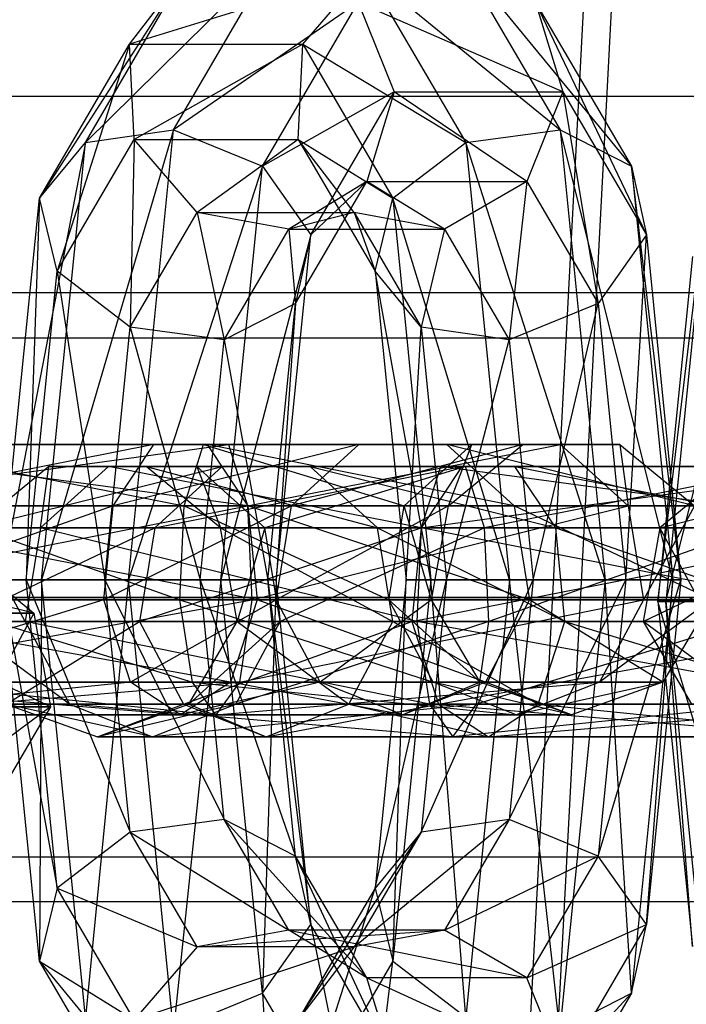
# Model space of a CAD drawing. Extents: x -693 to 3698, y -2150 to 2150.
# Drawn here: x 1461 to 1470, y -6 to 8 of the extents above; entities that cross this region are included whole.
import ezdxf

# ---------------------------------------------------------------- set-up
doc = ezdxf.new("R2010")
doc.units = 0

msp = doc.modelspace()

# ---------------------------------------------------------------- linework, layer by layer
at = {"color": 0}
for p, q in [((1469.074658, 17.036337, 304.414053), (1467.752992, -8.182561, 304.414053)), ((1469.47064, 16.952169, 314.406323), (1468.155602, -8.140245, 314.406323)), ((1464.214537, 9.222947, 1776.587421), (1461.483884, 6.528733, 1771.20451)), ((1462.747173, 6.710557, 1770.702146), (1464.214537, 9.222947, 1776.587421)), ((1466.823316, 9.222947, 1787.050665), (1468.29068, 6.710557, 1792.935941)), ((1466.823316, 9.222947, 1787.050665), (1469.313623, 6.187015, 1792.141323)), ((1462.918693, 8.985382, 1776.959213), (1460.824669, 5.726621, 1772.195539)), ((1461.483884, 6.528733, 1771.20451), (1462.918693, 8.985382, 1776.959213)), ((1462.115861, 7.937372, 1777.374225), (1462.918693, 8.985382, 1776.959213)), ((1465.504609, 8.985382, 1787.330755), (1462.115861, 7.937372, 1777.374225)), ((1464.600913, 7.937372, 1787.341227), (1465.504609, 8.985382, 1787.330755)), ((1465.504609, 8.985382, 1787.330755), (1466.939417, 6.528733, 1793.085458)), ((1465.504609, 8.985382, 1787.330755), (1468.29068, 6.710557, 1792.935941)), ((1465.397053, 8.538906, 1776.432817), (1462.747173, 6.710557, 1770.702146)), ((1464.023428, 6.187015, 1770.923509), (1465.397053, 8.538906, 1776.432817)), ((1465.397053, 8.538906, 1776.432817), (1465.912928, 7.253331, 1776.567739)), ((1468.332147, 7.253331, 1786.270697), (1465.397053, 8.538906, 1776.432817)), ((1467.939999, 8.538906, 1786.632016), (1468.332147, 7.253331, 1786.270697)), ((1467.939999, 8.538906, 1786.632016), (1469.313623, 6.187015, 1792.141323)), ((1467.939999, 8.538906, 1786.632016), (1469.5296, 5.203079, 1791.073416)), ((1460.824669, 5.726621, 1772.195539), (1462.115861, 7.937372, 1777.374225)), ((1462.115861, 7.937372, 1777.374225), (1461.077981, 4.679537, 1773.211519)), ((1462.181694, 6.569291, 1777.63827), (1462.115861, 7.937372, 1777.374225)), ((1462.115861, 7.937372, 1777.374225), (1464.600913, 7.937372, 1787.341227)), ((1464.600913, 7.937372, 1787.341227), (1462.181694, 6.569291, 1777.63827)), ((1464.53508, 6.569291, 1787.077183), (1464.600913, 7.937372, 1787.341227)), ((1464.600913, 7.937372, 1787.341227), (1465.892105, 5.726621, 1792.519914)), ((1464.600913, 7.937372, 1787.341227), (1466.939417, 6.528733, 1793.085458)), ((1465.912928, 7.253331, 1776.567739), (1464.023428, 6.187015, 1770.923509)), ((1464.715476, 5.203079, 1771.765021), (1465.912928, 7.253331, 1776.567739)), ((1465.912928, 7.253331, 1776.567739), (1465.52078, 5.967756, 1776.929058)), ((1465.912928, 7.253331, 1776.567739), (1468.332147, 7.253331, 1786.270697)), ((1467.816272, 5.967756, 1786.135774), (1465.912928, 7.253331, 1776.567739)), ((1468.332147, 7.253331, 1786.270697), (1467.816272, 5.967756, 1786.135774)), ((1468.332147, 7.253331, 1786.270697), (1469.5296, 5.203079, 1791.073416)), ((1468.332147, 7.253331, 1786.270697), (1468.837552, 4.219142, 1790.231904)), ((1118.965429, 7.175, 445.47823), (1522.640265, 7.19586, 2064.678912)), ((1143.08206, 7.175, 439.465278), (1546.82701, 7.19586, 2058.64848)), ((1462.747173, 6.710557, 1770.702146), (1460.855043, 0.253331, 1768.682365)), ((1461.483884, 6.528733, 1771.20451), (1462.747173, 6.710557, 1770.702146)), ((1462.100111, 0.253331, 1768.106925), (1462.747173, 6.710557, 1770.702146)), ((1462.747173, 6.710557, 1770.702146), (1464.023428, 6.187015, 1770.923509)), ((1466.939417, 6.528733, 1793.085458), (1468.29068, 6.710557, 1792.935941)), ((1468.29068, 6.710557, 1792.935941), (1468.937742, 0.253331, 1795.531162)), ((1469.908222, 0.253331, 1794.526128), (1468.29068, 6.710557, 1792.935941)), ((1468.29068, 6.710557, 1792.935941), (1469.313623, 6.187015, 1792.141323)), ((1461.483884, 6.528733, 1771.20451), (1460.276205, 0.253331, 1769.995771)), ((1460.824669, 5.726621, 1772.195539), (1461.483884, 6.528733, 1771.20451)), ((1460.855043, 0.253331, 1768.682365), (1461.483884, 6.528733, 1771.20451)), ((1461.077981, 4.679537, 1773.211519), (1462.181694, 6.569291, 1777.63827)), ((1462.181694, 6.569291, 1777.63827), (1462.125294, 3.877424, 1773.777063)), ((1463.08539, 5.52128, 1777.627798), (1462.181694, 6.569291, 1777.63827)), ((1462.181694, 6.569291, 1777.63827), (1464.53508, 6.569291, 1787.077183)), ((1464.53508, 6.569291, 1787.077183), (1463.08539, 5.52128, 1777.627798)), ((1465.337912, 5.52128, 1786.66217), (1464.53508, 6.569291, 1787.077183)), ((1464.53508, 6.569291, 1787.077183), (1465.638792, 4.679537, 1791.503933)), ((1464.53508, 6.569291, 1787.077183), (1465.892105, 5.726621, 1792.519914)), ((1465.892105, 5.726621, 1792.519914), (1466.939417, 6.528733, 1793.085458)), ((1466.939417, 6.528733, 1793.085458), (1467.568258, 0.253331, 1795.607602)), ((1468.937742, 0.253331, 1795.531162), (1466.939417, 6.528733, 1793.085458)), ((1469.810213, -0.060307, 1806.330104), (1471.427754, 6.396919, 1807.920291)), ((1464.023428, 6.187015, 1770.923509), (1462.100111, 0.253331, 1768.106925)), ((1463.428829, 0.253331, 1768.538704), (1464.023428, 6.187015, 1770.923509)), ((1464.023428, 6.187015, 1770.923509), (1464.715476, 5.203079, 1771.765021)), ((1469.313623, 6.187015, 1792.141323), (1469.908222, 0.253331, 1794.526128)), ((1470.025601, 0.253331, 1793.062767), (1469.313623, 6.187015, 1792.141323)), ((1469.313623, 6.187015, 1792.141323), (1469.5296, 5.203079, 1791.073416)), ((1465.52078, 5.967756, 1776.929058), (1464.404097, 5.283716, 1777.347708)), ((1464.4995, 4.219142, 1772.832928), (1465.52078, 5.967756, 1776.929058)), ((1465.52078, 5.967756, 1776.929058), (1464.715476, 5.203079, 1771.765021)), ((1465.52078, 5.967756, 1776.929058), (1467.816272, 5.967756, 1786.135774)), ((1466.633756, 5.283716, 1786.290379), (1465.52078, 5.967756, 1776.929058)), ((1467.816272, 5.967756, 1786.135774), (1466.633756, 5.283716, 1786.290379)), ((1467.816272, 5.967756, 1786.135774), (1467.561296, 3.6956, 1790.010541)), ((1467.816272, 5.967756, 1786.135774), (1468.837552, 4.219142, 1790.231904)), ((1469.692834, -0.060307, 1807.793465), (1470.404811, 5.873377, 1808.714909)), ((1470.404811, 5.873377, 1808.714909), (1469.810213, -0.060307, 1806.330104)), ((1460.276205, 0.253331, 1769.995771), (1460.824669, 5.726621, 1772.195539)), ((1460.824669, 5.726621, 1772.195539), (1460.634443, 0.253331, 1771.432584)), ((1461.077981, 4.679537, 1773.211519), (1460.824669, 5.726621, 1772.195539)), ((1465.638792, 4.679537, 1791.503933), (1465.892105, 5.726621, 1792.519914)), ((1465.892105, 5.726621, 1792.519914), (1466.440569, 0.253331, 1794.719682)), ((1467.568258, 0.253331, 1795.607602), (1465.892105, 5.726621, 1792.519914)), ((1462.125294, 3.877424, 1773.777063), (1463.08539, 5.52128, 1777.627798)), ((1464.404097, 5.283716, 1777.347708), (1463.08539, 5.52128, 1777.627798)), ((1463.08539, 5.52128, 1777.627798), (1463.476557, 3.6956, 1773.627546)), ((1463.08539, 5.52128, 1777.627798), (1465.337912, 5.52128, 1786.66217)), ((1465.337912, 5.52128, 1786.66217), (1464.404097, 5.283716, 1777.347708)), ((1466.633756, 5.283716, 1786.290379), (1465.337912, 5.52128, 1786.66217)), ((1465.337912, 5.52128, 1786.66217), (1466.298008, 3.877424, 1790.512905)), ((1465.337912, 5.52128, 1786.66217), (1465.638792, 4.679537, 1791.503933)), ((1463.476557, 3.6956, 1773.627546), (1464.404097, 5.283716, 1777.347708)), ((1464.404097, 5.283716, 1777.347708), (1464.4995, 4.219142, 1772.832928)), ((1464.404097, 5.283716, 1777.347708), (1466.633756, 5.283716, 1786.290379)), ((1466.633756, 5.283716, 1786.290379), (1466.298008, 3.877424, 1790.512905)), ((1466.633756, 5.283716, 1786.290379), (1467.561296, 3.6956, 1790.010541)), ((1464.715476, 5.203079, 1771.765021), (1463.428829, 0.253331, 1768.538704)), ((1464.219475, 0.253331, 1769.775669), (1464.715476, 5.203079, 1771.765021)), ((1464.715476, 5.203079, 1771.765021), (1464.4995, 4.219142, 1772.832928)), ((1469.5296, 5.203079, 1791.073416), (1468.837552, 4.219142, 1790.231904)), ((1469.234955, 0.253331, 1791.825802), (1469.5296, 5.203079, 1791.073416)), ((1469.5296, 5.203079, 1791.073416), (1470.025601, 0.253331, 1793.062767)), ((1470.188835, 4.88944, 1809.782816), (1469.692834, -0.060307, 1807.793465)), ((1460.634443, 0.253331, 1771.432584), (1461.077981, 4.679537, 1773.211519)), ((1462.125294, 3.877424, 1773.777063), (1461.077981, 4.679537, 1773.211519)), ((1461.077981, 4.679537, 1773.211519), (1461.762133, 0.253331, 1772.320505)), ((1465.638792, 4.679537, 1791.503933), (1466.082331, 0.253331, 1793.282868)), ((1466.440569, 0.253331, 1794.719682), (1465.638792, 4.679537, 1791.503933)), ((1466.298008, 3.877424, 1790.512905), (1465.638792, 4.679537, 1791.503933)), ((1518.902149, 4.371899, 2065.610929), (1115.231357, 4.361101, 446.409239)), ((1550.565126, 4.371899, 2057.716463), (1146.816132, 4.361101, 438.534269)), ((1464.4995, 4.219142, 1772.832928), (1463.476557, 3.6956, 1773.627546)), ((1464.102096, 0.253331, 1771.239031), (1464.4995, 4.219142, 1772.832928)), ((1464.4995, 4.219142, 1772.832928), (1464.219475, 0.253331, 1769.775669)), ((1468.837552, 4.219142, 1790.231904), (1467.561296, 3.6956, 1790.010541)), ((1467.906237, 0.253331, 1791.394022), (1468.837552, 4.219142, 1790.231904)), ((1468.837552, 4.219142, 1790.231904), (1469.234955, 0.253331, 1791.825802)), ((1461.762133, 0.253331, 1772.320505), (1462.125294, 3.877424, 1773.777063)), ((1463.476557, 3.6956, 1773.627546), (1462.125294, 3.877424, 1773.777063)), ((1462.125294, 3.877424, 1773.777063), (1463.131616, 0.253331, 1772.244065)), ((1466.082331, 0.253331, 1793.282868), (1466.298008, 3.877424, 1790.512905)), ((1466.298008, 3.877424, 1790.512905), (1466.661168, 0.253331, 1791.969463)), ((1467.561296, 3.6956, 1790.010541), (1466.298008, 3.877424, 1790.512905)), ((1117.574441, 3.714053, 445.825042), (1521.245234, 3.724851, 2065.026733)), ((1144.473048, 3.714053, 439.118466), (1548.222042, 3.724851, 2058.300659)), ((1463.131616, 0.253331, 1772.244065), (1463.476557, 3.6956, 1773.627546)), ((1463.476557, 3.6956, 1773.627546), (1464.102096, 0.253331, 1771.239031)), ((1466.661168, 0.253331, 1791.969463), (1467.561296, 3.6956, 1790.010541)), ((1467.561296, 3.6956, 1790.010541), (1467.906237, 0.253331, 1791.394022)), ((1457.091362, 1.313639, 1775.144), (1463.534773, 2.193024, 1775.047324)), ((1457.370409, 2.193024, 1750.323413), (1463.229582, 2.193024, 1751.199072)), ((1463.81382, 1.313639, 1750.226737), (1457.370409, 2.193024, 1750.323413)), ((1457.6756, 2.193024, 1774.171665), (1463.176535, 2.193024, 1773.61051)), ((1463.534773, 2.193024, 1775.047324), (1457.6756, 2.193024, 1774.171665)), ((1457.728647, 2.193024, 1751.760227), (1462.466914, 2.193024, 1752.468365)), ((1463.229582, 2.193024, 1751.199072), (1457.728647, 2.193024, 1751.760227)), ((1462.466914, 2.193024, 1752.468365), (1458.003073, 1.313639, 1752.86089)), ((1458.438268, 2.193024, 1772.902372), (1462.902109, 1.313639, 1772.509847)), ((1463.176535, 2.193024, 1773.61051), (1458.438268, 2.193024, 1772.902372)), ((1461.882676, 1.313639, 1753.4407), (1462.466914, 2.193024, 1752.468365)), ((1465.404247, 2.193024, 1756.437943), (1461.882676, 1.313639, 1753.4407)), ((1462.466914, 2.193024, 1752.468365), (1463.229582, 2.193024, 1751.199072)), ((1462.466914, 2.193024, 1752.468365), (1465.404247, 2.193024, 1756.437943)), ((1466.665856, 2.193024, 1755.84293), (1462.466914, 2.193024, 1752.468365)), ((1462.902109, 1.313639, 1772.509847), (1463.176535, 2.193024, 1773.61051)), ((1463.176535, 2.193024, 1773.61051), (1466.05539, 1.313639, 1770.176542)), ((1467.027725, 2.193024, 1770.76078), (1463.176535, 2.193024, 1773.61051)), ((1463.176535, 2.193024, 1773.61051), (1463.534773, 2.193024, 1775.047324)), ((1463.229582, 2.193024, 1751.199072), (1463.81382, 1.313639, 1750.226737)), ((1463.229582, 2.193024, 1751.199072), (1466.665856, 2.193024, 1755.84293)), ((1467.632305, 1.313639, 1755.387123), (1463.229582, 2.193024, 1751.199072)), ((1463.534773, 2.193024, 1775.047324), (1467.027725, 2.193024, 1770.76078)), ((1468.297018, 2.193024, 1771.523448), (1463.534773, 2.193024, 1775.047324)), ((1463.534773, 2.193024, 1775.047324), (1463.809199, 1.313639, 1776.147987)), ((1463.809199, 1.313639, 1776.147987), (1468.297018, 2.193024, 1771.523448)), ((1464.437798, 1.313639, 1756.89375), (1465.404247, 2.193024, 1756.437943)), ((1467.757632, 2.193024, 1765.876856), (1464.437798, 1.313639, 1756.89375)), ((1465.404247, 2.193024, 1756.437943), (1466.665856, 2.193024, 1755.84293)), ((1465.404247, 2.193024, 1756.437943), (1467.757632, 2.193024, 1765.876856)), ((1469.150909, 2.193024, 1765.809932), (1465.404247, 2.193024, 1756.437943)), ((1466.05539, 1.313639, 1770.176542), (1467.027725, 2.193024, 1770.76078)), ((1466.665856, 2.193024, 1755.84293), (1467.632305, 1.313639, 1755.387123)), ((1466.665856, 2.193024, 1755.84293), (1469.150909, 2.193024, 1765.809932)), ((1470.21822, 1.313639, 1765.758665), (1466.665856, 2.193024, 1755.84293)), ((1466.69032, 1.313639, 1765.928123), (1467.757632, 2.193024, 1765.876856)), ((1466.69032, 1.313639, 1765.928123), (1467.027725, 2.193024, 1770.76078)), ((1467.757632, 2.193024, 1765.876856), (1467.027725, 2.193024, 1770.76078)), ((1467.027725, 2.193024, 1770.76078), (1468.297018, 2.193024, 1771.523448)), ((1467.757632, 2.193024, 1765.876856), (1469.150909, 2.193024, 1765.809932)), ((1467.757632, 2.193024, 1765.876856), (1468.297018, 2.193024, 1771.523448)), ((1469.150909, 2.193024, 1765.809932), (1468.297018, 2.193024, 1771.523448)), ((1468.297018, 2.193024, 1771.523448), (1469.269353, 1.313639, 1772.107686)), ((1469.150909, 2.193024, 1765.809932), (1470.21822, 1.313639, 1765.758665)), ((1469.150909, 2.193024, 1765.809932), (1469.269353, 1.313639, 1772.107686)), ((1460.960251, 1.879385, 1797.78041), (1459.892939, 1, 1797.831677)), ((1459.892939, 1, 1797.831677), (1463.445303, 1.879385, 1807.747412)), ((1461.814141, 1.879385, 1792.066894), (1460.841806, 1, 1791.482657)), ((1460.841806, 1, 1791.482657), (1460.960251, 1.879385, 1797.78041)), ((1462.353527, 1.879385, 1797.713486), (1460.960251, 1.879385, 1797.78041)), ((1460.960251, 1.879385, 1797.78041), (1464.706912, 1.879385, 1807.152399)), ((1463.445303, 1.879385, 1807.747412), (1460.960251, 1.879385, 1797.78041)), ((1460.960251, 1.879385, 1797.78041), (1461.814141, 1.879385, 1792.066894)), ((1463.083434, 1.879385, 1792.829563), (1461.814141, 1.879385, 1792.066894)), ((1461.814141, 1.879385, 1792.066894), (1462.353527, 1.879385, 1797.713486)), ((1461.814141, 1.879385, 1792.066894), (1466.576387, 1.879385, 1788.543018)), ((1466.301961, 1, 1787.442355), (1461.814141, 1.879385, 1792.066894)), ((1463.420839, 1, 1797.66222), (1462.353527, 1.879385, 1797.713486)), ((1462.353527, 1.879385, 1797.713486), (1465.673361, 1, 1806.696592)), ((1464.706912, 1.879385, 1807.152399), (1462.353527, 1.879385, 1797.713486)), ((1462.353527, 1.879385, 1797.713486), (1463.083434, 1.879385, 1792.829563)), ((1463.445303, 1.879385, 1807.747412), (1462.478855, 1, 1808.203219)), ((1462.478855, 1, 1808.203219), (1466.881577, 1.879385, 1812.39127)), ((1464.055769, 1, 1793.4138), (1463.083434, 1.879385, 1792.829563)), ((1463.083434, 1.879385, 1792.829563), (1463.420839, 1, 1797.66222)), ((1463.083434, 1.879385, 1792.829563), (1466.934625, 1.879385, 1789.979832)), ((1466.576387, 1.879385, 1788.543018), (1463.083434, 1.879385, 1792.829563)), ((1464.706912, 1.879385, 1807.152399), (1463.445303, 1.879385, 1807.747412)), ((1463.445303, 1.879385, 1807.747412), (1467.644245, 1.879385, 1811.121977)), ((1466.881577, 1.879385, 1812.39127), (1463.445303, 1.879385, 1807.747412)), ((1466.934625, 1.879385, 1789.979832), (1464.055769, 1, 1793.4138)), ((1465.673361, 1, 1806.696592), (1464.706912, 1.879385, 1807.152399)), ((1464.706912, 1.879385, 1807.152399), (1468.228483, 1, 1810.149642)), ((1467.644245, 1.879385, 1811.121977), (1464.706912, 1.879385, 1807.152399)), ((1466.881577, 1.879385, 1812.39127), (1466.297339, 1, 1813.363605)), ((1466.297339, 1, 1813.363605), (1472.74075, 1.879385, 1813.266929)), ((1466.576387, 1.879385, 1788.543018), (1466.301961, 1, 1787.442355)), ((1466.934625, 1.879385, 1789.979832), (1466.576387, 1.879385, 1788.543018)), ((1466.576387, 1.879385, 1788.543018), (1472.43556, 1.879385, 1789.418677)), ((1473.019797, 1, 1788.446342), (1466.576387, 1.879385, 1788.543018)), ((1467.644245, 1.879385, 1811.121977), (1466.881577, 1.879385, 1812.39127)), ((1466.881577, 1.879385, 1812.39127), (1472.382512, 1.879385, 1811.830116)), ((1472.74075, 1.879385, 1813.266929), (1466.881577, 1.879385, 1812.39127)), ((1467.209051, 1, 1791.080495), (1466.934625, 1.879385, 1789.979832)), ((1466.934625, 1.879385, 1789.979832), (1471.672891, 1.879385, 1790.68797)), ((1472.43556, 1.879385, 1789.418677), (1466.934625, 1.879385, 1789.979832)), ((1471.672891, 1.879385, 1790.68797), (1467.209051, 1, 1791.080495)), ((1468.228483, 1, 1810.149642), (1467.644245, 1.879385, 1811.121977)), ((1467.644245, 1.879385, 1811.121977), (1472.108086, 1, 1810.729452)), ((1472.382512, 1.879385, 1811.830116), (1467.644245, 1.879385, 1811.121977)), ((1470.790629, 1.879385, 1834.615012), (1469.723317, 1, 1834.666278)), ((1469.723317, 1, 1834.666278), (1473.275682, 1.879385, 1844.582014)), ((1456.958926, -0.033658, 1775.36441), (1463.809199, 1.313639, 1776.147987)), ((1463.809199, 1.313639, 1776.147987), (1457.091362, 1.313639, 1775.144)), ((1457.095983, 1.313639, 1749.22275), (1463.81382, 1.313639, 1750.226737)), ((1463.946256, -0.033658, 1750.006327), (1457.095983, 1.313639, 1749.22275)), ((1458.003073, 1.313639, 1752.86089), (1461.882676, 1.313639, 1753.4407)), ((1461.882676, 1.313639, 1753.4407), (1458.065281, -0.033658, 1753.11039)), ((1459.022506, 1.313639, 1771.930037), (1462.839901, -0.033658, 1772.260347)), ((1462.902109, 1.313639, 1772.509847), (1459.022506, 1.313639, 1771.930037)), ((1461.75024, -0.033658, 1753.661111), (1461.882676, 1.313639, 1753.4407)), ((1464.437798, 1.313639, 1756.89375), (1461.75024, -0.033658, 1753.661111)), ((1461.882676, 1.313639, 1753.4407), (1464.437798, 1.313639, 1756.89375)), ((1462.839901, -0.033658, 1772.260347), (1462.902109, 1.313639, 1772.509847)), ((1462.902109, 1.313639, 1772.509847), (1465.83498, -0.033658, 1770.044106)), ((1466.05539, 1.313639, 1770.176542), (1462.902109, 1.313639, 1772.509847)), ((1469.269353, 1.313639, 1772.107686), (1463.809199, 1.313639, 1776.147987)), ((1463.809199, 1.313639, 1776.147987), (1463.871406, -0.033658, 1776.397487)), ((1463.81382, 1.313639, 1750.226737), (1463.946256, -0.033658, 1750.006327)), ((1463.81382, 1.313639, 1750.226737), (1467.632305, 1.313639, 1755.387123)), ((1467.851381, -0.033658, 1755.2838), (1463.81382, 1.313639, 1750.226737)), ((1463.871406, -0.033658, 1776.397487), (1469.269353, 1.313639, 1772.107686)), ((1464.218722, -0.033658, 1756.997073), (1464.437798, 1.313639, 1756.89375)), ((1466.69032, 1.313639, 1765.928123), (1464.218722, -0.033658, 1756.997073)), ((1464.437798, 1.313639, 1756.89375), (1466.69032, 1.313639, 1765.928123)), ((1465.83498, -0.033658, 1770.044106), (1466.05539, 1.313639, 1770.176542)), ((1466.448381, -0.033658, 1765.939744), (1466.05539, 1.313639, 1770.176542)), ((1466.69032, 1.313639, 1765.928123), (1466.05539, 1.313639, 1770.176542)), ((1466.448381, -0.033658, 1765.939744), (1466.69032, 1.313639, 1765.928123)), ((1467.632305, 1.313639, 1755.387123), (1467.851381, -0.033658, 1755.2838)), ((1467.632305, 1.313639, 1755.387123), (1470.21822, 1.313639, 1765.758665)), ((1470.46016, -0.033658, 1765.747044), (1467.632305, 1.313639, 1755.387123)), ((1470.21822, 1.313639, 1765.758665), (1469.269353, 1.313639, 1772.107686)), ((1469.269353, 1.313639, 1772.107686), (1469.489763, -0.033658, 1772.240122)), ((1470.21822, 1.313639, 1765.758665), (1469.489763, -0.033658, 1772.240122)), ((1459.650999, -0.347296, 1797.843298), (1462.478855, 1, 1808.203219)), ((1462.478855, 1, 1808.203219), (1459.892939, 1, 1797.831677)), ((1459.892939, 1, 1797.831677), (1460.841806, 1, 1791.482657)), ((1460.621396, -0.347296, 1791.350221), (1459.892939, 1, 1797.831677)), ((1460.841806, 1, 1791.482657), (1460.621396, -0.347296, 1791.350221)), ((1460.841806, 1, 1791.482657), (1466.301961, 1, 1787.442355)), ((1466.239753, -0.347296, 1787.192855), (1460.841806, 1, 1791.482657)), ((1462.478855, 1, 1808.203219), (1462.259779, -0.347296, 1808.306542)), ((1462.259779, -0.347296, 1808.306542), (1466.297339, 1, 1813.363605)), ((1466.297339, 1, 1813.363605), (1462.478855, 1, 1808.203219)), ((1463.662779, -0.347296, 1797.650598), (1463.420839, 1, 1797.66222)), ((1463.420839, 1, 1797.66222), (1465.892437, -0.347296, 1806.593269)), ((1465.673361, 1, 1806.696592), (1463.420839, 1, 1797.66222)), ((1463.420839, 1, 1797.66222), (1464.055769, 1, 1793.4138)), ((1464.055769, 1, 1793.4138), (1463.662779, -0.347296, 1797.650598)), ((1464.27618, -0.347296, 1793.546236), (1464.055769, 1, 1793.4138)), ((1464.055769, 1, 1793.4138), (1467.209051, 1, 1791.080495)), ((1467.209051, 1, 1791.080495), (1464.27618, -0.347296, 1793.546236)), ((1465.892437, -0.347296, 1806.593269), (1465.673361, 1, 1806.696592)), ((1465.673361, 1, 1806.696592), (1468.360919, -0.347296, 1809.929231)), ((1468.228483, 1, 1810.149642), (1465.673361, 1, 1806.696592)), ((1466.297339, 1, 1813.363605), (1466.164904, -0.347296, 1813.584015)), ((1466.164904, -0.347296, 1813.584015), (1473.015176, 1, 1814.367592)), ((1466.301961, 1, 1787.442355), (1466.239753, -0.347296, 1787.192855)), ((1473.015176, 1, 1814.367592), (1466.297339, 1, 1813.363605)), ((1466.301961, 1, 1787.442355), (1473.019797, 1, 1788.446342)), ((1473.152233, -0.347296, 1788.225932), (1466.301961, 1, 1787.442355)), ((1467.271258, -0.347296, 1791.329995), (1467.209051, 1, 1791.080495)), ((1467.209051, 1, 1791.080495), (1471.088654, 1, 1791.660305)), ((1471.088654, 1, 1791.660305), (1467.271258, -0.347296, 1791.329995)), ((1468.360919, -0.347296, 1809.929231), (1468.228483, 1, 1810.149642)), ((1468.228483, 1, 1810.149642), (1472.045879, -0.347296, 1810.479952)), ((1472.108086, 1, 1810.729452), (1468.228483, 1, 1810.149642)), ((1469.723317, 1, 1834.666278), (1469.481377, -0.347296, 1834.6779)), ((1469.481377, -0.347296, 1834.6779), (1472.309233, 1, 1845.037821)), ((1472.309233, 1, 1845.037821), (1469.723317, 1, 1834.666278)), ((1469.723317, 1, 1834.666278), (1470.672185, 1, 1828.317258)), ((1470.451774, -0.347296, 1828.184822), (1469.723317, 1, 1834.666278)), ((1460.74391, -0.22451, 1727.75928), (1457.191545, 0.654875, 1717.843545)), ((1459.676598, 0.654875, 1727.810547), (1460.74391, -0.22451, 1727.75928)), ((1460.634443, 0.253331, 1771.432584), (1460.276205, 0.253331, 1769.995771)), ((1460.276205, 0.253331, 1769.995771), (1461.077981, -4.172874, 1773.211519)), ((1460.824669, -5.219958, 1772.195539), (1460.276205, 0.253331, 1769.995771)), ((1460.276205, 0.253331, 1769.995771), (1460.855043, 0.253331, 1768.682365)), ((1461.762133, 0.253331, 1772.320505), (1460.634443, 0.253331, 1771.432584)), ((1460.634443, 0.253331, 1771.432584), (1462.125294, -3.370762, 1773.777063)), ((1461.077981, -4.172874, 1773.211519), (1460.634443, 0.253331, 1771.432584)), ((1460.855043, 0.253331, 1768.682365), (1460.824669, -5.219958, 1772.195539)), ((1461.483884, -6.02207, 1771.20451), (1460.855043, 0.253331, 1768.682365)), ((1460.855043, 0.253331, 1768.682365), (1462.100111, 0.253331, 1768.106925)), ((1462.100111, 0.253331, 1768.106925), (1461.483884, -6.02207, 1771.20451)), ((1463.131616, 0.253331, 1772.244065), (1461.762133, 0.253331, 1772.320505)), ((1461.762133, 0.253331, 1772.320505), (1463.476557, -3.188938, 1773.627546)), ((1462.125294, -3.370762, 1773.777063), (1461.762133, 0.253331, 1772.320505)), ((1462.747173, -6.203895, 1770.702146), (1462.100111, 0.253331, 1768.106925)), ((1462.100111, 0.253331, 1768.106925), (1463.428829, 0.253331, 1768.538704)), ((1463.428829, 0.253331, 1768.538704), (1462.747173, -6.203895, 1770.702146)), ((1464.102096, 0.253331, 1771.239031), (1463.131616, 0.253331, 1772.244065)), ((1463.131616, 0.253331, 1772.244065), (1464.4995, -3.71248, 1772.832928)), ((1463.476557, -3.188938, 1773.627546), (1463.131616, 0.253331, 1772.244065)), ((1464.023428, -5.680353, 1770.923509), (1463.428829, 0.253331, 1768.538704)), ((1463.428829, 0.253331, 1768.538704), (1464.219475, 0.253331, 1769.775669)), ((1464.219475, 0.253331, 1769.775669), (1464.023428, -5.680353, 1770.923509)), ((1464.4995, -3.71248, 1772.832928), (1464.102096, 0.253331, 1771.239031)), ((1464.219475, 0.253331, 1769.775669), (1464.102096, 0.253331, 1771.239031)), ((1464.102096, 0.253331, 1771.239031), (1464.715476, -4.696416, 1771.765021)), ((1464.715476, -4.696416, 1771.765021), (1464.219475, 0.253331, 1769.775669)), ((1465.638792, -4.172874, 1791.503933), (1466.661168, 0.253331, 1791.969463)), ((1466.082331, 0.253331, 1793.282868), (1465.638792, -4.172874, 1791.503933)), ((1465.892105, -5.219958, 1792.519914), (1466.082331, 0.253331, 1793.282868)), ((1466.440569, 0.253331, 1794.719682), (1465.892105, -5.219958, 1792.519914)), ((1466.661168, 0.253331, 1791.969463), (1466.082331, 0.253331, 1793.282868)), ((1466.082331, 0.253331, 1793.282868), (1466.440569, 0.253331, 1794.719682)), ((1466.298008, -3.370762, 1790.512905), (1467.906237, 0.253331, 1791.394022)), ((1466.661168, 0.253331, 1791.969463), (1466.298008, -3.370762, 1790.512905)), ((1466.440569, 0.253331, 1794.719682), (1467.568258, 0.253331, 1795.607602)), ((1466.939417, -6.02207, 1793.085458), (1466.440569, 0.253331, 1794.719682)), ((1467.906237, 0.253331, 1791.394022), (1466.661168, 0.253331, 1791.969463)), ((1467.568258, 0.253331, 1795.607602), (1466.939417, -6.02207, 1793.085458)), ((1467.561296, -3.188938, 1790.010541), (1469.234955, 0.253331, 1791.825802)), ((1467.906237, 0.253331, 1791.394022), (1467.561296, -3.188938, 1790.010541)), ((1467.568258, 0.253331, 1795.607602), (1468.937742, 0.253331, 1795.531162)), ((1468.29068, -6.203895, 1792.935941), (1467.568258, 0.253331, 1795.607602)), ((1469.234955, 0.253331, 1791.825802), (1467.906237, 0.253331, 1791.394022)), ((1468.937742, 0.253331, 1795.531162), (1468.29068, -6.203895, 1792.935941)), ((1469.234955, 0.253331, 1791.825802), (1468.837552, -3.71248, 1790.231904)), ((1468.837552, -3.71248, 1790.231904), (1470.025601, 0.253331, 1793.062767)), ((1468.937742, 0.253331, 1795.531162), (1469.908222, 0.253331, 1794.526128)), ((1469.313623, -5.680353, 1792.141323), (1468.937742, 0.253331, 1795.531162)), ((1470.025601, 0.253331, 1793.062767), (1469.234955, 0.253331, 1791.825802)), ((1469.908222, 0.253331, 1794.526128), (1469.313623, -5.680353, 1792.141323)), ((1469.5296, -4.696416, 1791.073416), (1469.908222, 0.253331, 1794.526128)), ((1470.025601, 0.253331, 1793.062767), (1469.5296, -4.696416, 1791.073416)), ((1469.908222, 0.253331, 1794.526128), (1470.025601, 0.253331, 1793.062767)), ((2400, 0), (-692.864868, 0)), ((1114.674262, 0, 446.548138), (1518.343675, 0, 2065.750173)), ((1520.769414, 0, 2065.145368), (1117.100001, 0, 445.943333)), ((1144.947488, 0, 439.000175), (1548.697861, 0, 2058.182024)), ((1551.1236, 0, 2057.577219), (1147.373228, 0, 438.39537)), ((1230, 0, 2452.001679), (1598, 0, 2466.001679)), ((1598, 0, 2534.001679), (1232.389414, 0, 2547.910777)), ((1232.389414, 0, 2445.09258), (1598, 0, 2459.001679)), ((1232.389414, 0, 2554.910777), (1598, 0, 2541.001679)), ((1463.871406, -0.033658, 1776.397487), (1456.958926, -0.033658, 1775.36441)), ((1457.033776, -0.033658, 1748.97325), (1463.946256, -0.033658, 1750.006327)), ((1463.564922, -1.21845, 1750.640973), (1457.033776, -0.033658, 1748.97325)), ((1457.34026, -1.21845, 1774.729764), (1463.871406, -0.033658, 1776.397487)), ((1461.75024, -0.033658, 1753.661111), (1457.886162, -1.21845, 1752.391983)), ((1458.065281, -0.033658, 1753.11039), (1461.75024, -0.033658, 1753.661111)), ((1459.154942, -0.033658, 1771.709626), (1463.01902, -1.21845, 1772.978754)), ((1462.839901, -0.033658, 1772.260347), (1459.154942, -0.033658, 1771.709626)), ((1462.131574, -1.21845, 1753.026464), (1461.75024, -0.033658, 1753.661111)), ((1461.75024, -0.033658, 1753.661111), (1464.218722, -0.033658, 1756.997073)), ((1464.218722, -0.033658, 1756.997073), (1462.131574, -1.21845, 1753.026464)), ((1463.01902, -1.21845, 1772.978754), (1462.839901, -0.033658, 1772.260347)), ((1462.839901, -0.033658, 1772.260347), (1466.469626, -1.21845, 1770.42544)), ((1465.83498, -0.033658, 1770.044106), (1462.839901, -0.033658, 1772.260347)), ((1463.946256, -0.033658, 1750.006327), (1463.564922, -1.21845, 1750.640973)), ((1463.871406, -0.033658, 1776.397487), (1463.692287, -1.21845, 1775.679081)), ((1463.692287, -1.21845, 1775.679081), (1469.489763, -0.033658, 1772.240122)), ((1469.489763, -0.033658, 1772.240122), (1463.871406, -0.033658, 1776.397487)), ((1463.946256, -0.033658, 1750.006327), (1467.851381, -0.033658, 1755.2838)), ((1467.220576, -1.21845, 1755.581307), (1463.946256, -0.033658, 1750.006327)), ((1464.849527, -1.21845, 1756.699566), (1464.218722, -0.033658, 1756.997073)), ((1464.218722, -0.033658, 1756.997073), (1466.448381, -0.033658, 1765.939744)), ((1466.448381, -0.033658, 1765.939744), (1464.849527, -1.21845, 1756.699566)), ((1466.469626, -1.21845, 1770.42544), (1465.83498, -0.033658, 1770.044106)), ((1467.145019, -1.21845, 1765.906282), (1465.83498, -0.033658, 1770.044106)), ((1466.448381, -0.033658, 1765.939744), (1465.83498, -0.033658, 1770.044106)), ((1467.145019, -1.21845, 1765.906282), (1466.448381, -0.033658, 1765.939744)), ((1467.851381, -0.033658, 1755.2838), (1467.220576, -1.21845, 1755.581307)), ((1467.851381, -0.033658, 1755.2838), (1470.46016, -0.033658, 1765.747044)), ((1469.763522, -1.21845, 1765.780506), (1467.851381, -0.033658, 1755.2838)), ((1469.489763, -0.033658, 1772.240122), (1468.855117, -1.21845, 1771.858787)), ((1470.46016, -0.033658, 1765.747044), (1468.855117, -1.21845, 1771.858787)), ((1470.46016, -0.033658, 1765.747044), (1469.489763, -0.033658, 1772.240122)), ((1469.810213, -0.060307, 1806.330104), (1469.692834, -0.060307, 1807.793465)), ((1469.692834, -0.060307, 1807.793465), (1470.48348, -0.060307, 1809.03043)), ((1469.692834, -0.060307, 1807.793465), (1470.188835, -5.010055, 1809.782816)), ((1470.880883, -4.026118, 1810.624328), (1469.692834, -0.060307, 1807.793465)), ((1470.46016, -0.033658, 1765.747044), (1469.763522, -1.21845, 1765.780506)), ((1470.780693, -0.060307, 1805.32507), (1469.810213, -0.060307, 1806.330104)), ((1469.810213, -0.060307, 1806.330104), (1470.404811, -5.993992, 1808.714909)), ((1470.188835, -5.010055, 1809.782816), (1469.810213, -0.060307, 1806.330104)), ((1458.157994, -0.22451, 1717.387738), (1460.74391, -0.22451, 1727.75928)), ((1460.98585, -1.571806, 1727.747659), (1458.157994, -0.22451, 1717.387738)), ((1460.74391, -0.22451, 1727.75928), (1459.795042, -0.22451, 1734.108301)), ((1460.74391, -0.22451, 1727.75928), (1460.015453, -1.571806, 1734.240737)), ((1460.74391, -0.22451, 1727.75928), (1460.98585, -1.571806, 1727.747659)), ((1462.259779, -0.347296, 1808.306542), (1459.650999, -0.347296, 1797.843298)), ((1459.650999, -0.347296, 1797.843298), (1460.621396, -0.347296, 1791.350221)), ((1461.256042, -1.532089, 1791.731555), (1459.650999, -0.347296, 1797.843298)), ((1460.347637, -1.532089, 1797.809836), (1462.259779, -0.347296, 1808.306542)), ((1460.621396, -0.347296, 1791.350221), (1461.256042, -1.532089, 1791.731555)), ((1460.621396, -0.347296, 1791.350221), (1466.239753, -0.347296, 1787.192855)), ((1466.418872, -1.532089, 1787.911262), (1460.621396, -0.347296, 1791.350221)), ((1466.164904, -0.347296, 1813.584015), (1462.259779, -0.347296, 1808.306542)), ((1462.259779, -0.347296, 1808.306542), (1462.890583, -1.532089, 1808.009035)), ((1462.890583, -1.532089, 1808.009035), (1466.164904, -0.347296, 1813.584015)), ((1462.96614, -1.532089, 1797.68406), (1463.662779, -0.347296, 1797.650598)), ((1464.27618, -0.347296, 1793.546236), (1462.96614, -1.532089, 1797.68406)), ((1463.641533, -1.532089, 1793.164902), (1464.27618, -0.347296, 1793.546236)), ((1467.271258, -0.347296, 1791.329995), (1463.641533, -1.532089, 1793.164902)), ((1463.662779, -0.347296, 1797.650598), (1465.261632, -1.532089, 1806.890776)), ((1465.892437, -0.347296, 1806.593269), (1463.662779, -0.347296, 1797.650598)), ((1463.662779, -0.347296, 1797.650598), (1464.27618, -0.347296, 1793.546236)), ((1464.27618, -0.347296, 1793.546236), (1467.271258, -0.347296, 1791.329995)), ((1465.261632, -1.532089, 1806.890776), (1465.892437, -0.347296, 1806.593269)), ((1465.892437, -0.347296, 1806.593269), (1467.979585, -1.532089, 1810.563878)), ((1468.360919, -0.347296, 1809.929231), (1465.892437, -0.347296, 1806.593269)), ((1473.077384, -0.347296, 1814.617092), (1466.164904, -0.347296, 1813.584015)), ((1466.164904, -0.347296, 1813.584015), (1466.546238, -1.532089, 1812.949369)), ((1466.239753, -0.347296, 1787.192855), (1466.418872, -1.532089, 1787.911262)), ((1466.239753, -0.347296, 1787.192855), (1473.152233, -0.347296, 1788.225932)), ((1472.770899, -1.532089, 1788.860579), (1466.239753, -0.347296, 1787.192855)), ((1466.546238, -1.532089, 1812.949369), (1473.077384, -0.347296, 1814.617092)), ((1467.092139, -1.532089, 1790.611588), (1467.271258, -0.347296, 1791.329995)), ((1470.956218, -0.347296, 1791.880716), (1467.092139, -1.532089, 1790.611588)), ((1467.271258, -0.347296, 1791.329995), (1470.956218, -0.347296, 1791.880716)), ((1467.979585, -1.532089, 1810.563878), (1468.360919, -0.347296, 1809.929231)), ((1468.360919, -0.347296, 1809.929231), (1472.224998, -1.532089, 1811.198359)), ((1472.045879, -0.347296, 1810.479952), (1468.360919, -0.347296, 1809.929231)), ((1472.090157, -0.347296, 1845.141144), (1469.481377, -0.347296, 1834.6779)), ((1469.481377, -0.347296, 1834.6779), (1470.178015, -1.532089, 1834.644438)), ((1469.481377, -0.347296, 1834.6779), (1470.451774, -0.347296, 1828.184822)), ((1471.086421, -1.532089, 1828.566156), (1469.481377, -0.347296, 1834.6779)), ((1457.212895, -1.21845, 1749.691657), (1463.564922, -1.21845, 1750.640973)), ((1462.848248, -1.686361, 1751.833719), (1457.212895, -1.21845, 1749.691657)), ((1463.692287, -1.21845, 1775.679081), (1457.34026, -1.21845, 1774.729764)), ((1462.131574, -1.21845, 1753.026464), (1457.549528, -1.686361, 1751.04182)), ((1457.886162, -1.21845, 1752.391983), (1462.131574, -1.21845, 1753.026464)), ((1458.056934, -1.686361, 1773.537018), (1463.692287, -1.21845, 1775.679081)), ((1463.01902, -1.21845, 1772.978754), (1458.773608, -1.21845, 1772.344273)), ((1458.773608, -1.21845, 1772.344273), (1463.355654, -1.686361, 1774.328917)), ((1462.848248, -1.686361, 1751.833719), (1462.131574, -1.21845, 1753.026464)), ((1462.131574, -1.21845, 1753.026464), (1464.849527, -1.21845, 1756.699566)), ((1463.564922, -1.21845, 1750.640973), (1462.848248, -1.686361, 1751.833719)), ((1464.849527, -1.21845, 1756.699566), (1462.848248, -1.686361, 1751.833719)), ((1466.469626, -1.21845, 1770.42544), (1463.01902, -1.21845, 1772.978754)), ((1463.355654, -1.686361, 1774.328917), (1463.01902, -1.21845, 1772.978754)), ((1463.01902, -1.21845, 1772.978754), (1467.662371, -1.686361, 1771.142114)), ((1463.692287, -1.21845, 1775.679081), (1463.355654, -1.686361, 1774.328917)), ((1463.355654, -1.686361, 1774.328917), (1468.855117, -1.21845, 1771.858787)), ((1463.564922, -1.21845, 1750.640973), (1467.220576, -1.21845, 1755.581307)), ((1466.035051, -1.686361, 1756.140437), (1463.564922, -1.21845, 1750.640973)), ((1468.855117, -1.21845, 1771.858787), (1463.692287, -1.21845, 1775.679081)), ((1466.035051, -1.686361, 1756.140437), (1464.849527, -1.21845, 1756.699566)), ((1464.849527, -1.21845, 1756.699566), (1467.145019, -1.21845, 1765.906282)), ((1467.220576, -1.21845, 1755.581307), (1466.035051, -1.686361, 1756.140437)), ((1467.145019, -1.21845, 1765.906282), (1466.035051, -1.686361, 1756.140437)), ((1467.145019, -1.21845, 1765.906282), (1466.469626, -1.21845, 1770.42544)), ((1467.662371, -1.686361, 1771.142114), (1466.469626, -1.21845, 1770.42544)), ((1468.45427, -1.686361, 1765.843394), (1466.469626, -1.21845, 1770.42544)), ((1468.45427, -1.686361, 1765.843394), (1467.145019, -1.21845, 1765.906282)), ((1467.220576, -1.21845, 1755.581307), (1469.763522, -1.21845, 1765.780506)), ((1468.45427, -1.686361, 1765.843394), (1467.220576, -1.21845, 1755.581307)), ((1468.855117, -1.21845, 1771.858787), (1467.662371, -1.686361, 1771.142114)), ((1469.763522, -1.21845, 1765.780506), (1467.662371, -1.686361, 1771.142114)), ((1469.763522, -1.21845, 1765.780506), (1468.45427, -1.686361, 1765.843394)), ((1469.763522, -1.21845, 1765.780506), (1468.855117, -1.21845, 1771.858787)), ((1462.890583, -1.532089, 1808.009035), (1460.347637, -1.532089, 1797.809836)), ((1460.347637, -1.532089, 1797.809836), (1461.656889, -2, 1797.746948)), ((1460.347637, -1.532089, 1797.809836), (1461.256042, -1.532089, 1791.731555)), ((1462.448788, -2, 1792.448228), (1460.347637, -1.532089, 1797.809836)), ((1461.256042, -1.532089, 1791.731555), (1462.448788, -2, 1792.448228)), ((1461.256042, -1.532089, 1791.731555), (1466.418872, -1.532089, 1787.911262)), ((1466.755506, -2, 1789.261425), (1461.256042, -1.532089, 1791.731555)), ((1461.656889, -2, 1797.746948), (1462.890583, -1.532089, 1808.009035)), ((1461.656889, -2, 1797.746948), (1462.96614, -1.532089, 1797.68406)), ((1463.641533, -1.532089, 1793.164902), (1461.656889, -2, 1797.746948)), ((1462.448788, -2, 1792.448228), (1463.641533, -1.532089, 1793.164902)), ((1467.092139, -1.532089, 1790.611588), (1462.448788, -2, 1792.448228)), ((1466.546238, -1.532089, 1812.949369), (1462.890583, -1.532089, 1808.009035)), ((1462.890583, -1.532089, 1808.009035), (1464.076108, -2, 1807.449906)), ((1465.261632, -1.532089, 1806.890776), (1462.96614, -1.532089, 1797.68406)), ((1462.96614, -1.532089, 1797.68406), (1464.076108, -2, 1807.449906)), ((1462.96614, -1.532089, 1797.68406), (1463.641533, -1.532089, 1793.164902)), ((1463.641533, -1.532089, 1793.164902), (1467.092139, -1.532089, 1790.611588)), ((1464.076108, -2, 1807.449906), (1466.546238, -1.532089, 1812.949369)), ((1464.076108, -2, 1807.449906), (1465.261632, -1.532089, 1806.890776)), ((1467.979585, -1.532089, 1810.563878), (1465.261632, -1.532089, 1806.890776)), ((1465.261632, -1.532089, 1806.890776), (1467.262911, -2, 1811.756623)), ((1466.418872, -1.532089, 1787.911262), (1466.755506, -2, 1789.261425)), ((1466.418872, -1.532089, 1787.911262), (1472.770899, -1.532089, 1788.860579)), ((1472.054225, -2, 1790.053324), (1466.418872, -1.532089, 1787.911262)), ((1472.898265, -1.532089, 1813.898686), (1466.546238, -1.532089, 1812.949369)), ((1466.546238, -1.532089, 1812.949369), (1467.262911, -2, 1811.756623)), ((1466.755506, -2, 1789.261425), (1467.092139, -1.532089, 1790.611588)), ((1471.337552, -1.532089, 1791.246069), (1466.755506, -2, 1789.261425)), ((1467.092139, -1.532089, 1790.611588), (1471.337552, -1.532089, 1791.246069)), ((1467.262911, -2, 1811.756623), (1472.898265, -1.532089, 1813.898686)), ((1467.262911, -2, 1811.756623), (1467.979585, -1.532089, 1810.563878)), ((1472.224998, -1.532089, 1811.198359), (1467.979585, -1.532089, 1810.563878)), ((1467.979585, -1.532089, 1810.563878), (1472.561631, -2, 1812.548522)), ((1457.549528, -1.686361, 1751.04182), (1462.848248, -1.686361, 1751.833719)), ((1463.355654, -1.686361, 1774.328917), (1458.056934, -1.686361, 1773.537018)), ((1458.37707, -1.571806, 1717.284415), (1460.98585, -1.571806, 1727.747659)), ((1460.98585, -1.571806, 1727.747659), (1459.380806, -2.756599, 1733.859403)), ((1460.98585, -1.571806, 1727.747659), (1460.015453, -1.571806, 1734.240737)), ((1460.98585, -1.571806, 1727.747659), (1460.289211, -2.756599, 1727.781121)), ((1462.848248, -1.686361, 1751.833719), (1466.035051, -1.686361, 1756.140437)), ((1467.662371, -1.686361, 1771.142114), (1463.355654, -1.686361, 1774.328917)), ((1466.035051, -1.686361, 1756.140437), (1468.45427, -1.686361, 1765.843394)), ((1468.45427, -1.686361, 1765.843394), (1467.662371, -1.686361, 1771.142114)), ((1464.076108, -2, 1807.449906), (1461.656889, -2, 1797.746948)), ((1461.656889, -2, 1797.746948), (1462.448788, -2, 1792.448228)), ((1462.448788, -2, 1792.448228), (1466.755506, -2, 1789.261425)), ((1467.262911, -2, 1811.756623), (1464.076108, -2, 1807.449906)), ((1466.755506, -2, 1789.261425), (1472.054225, -2, 1790.053324)), ((1472.561631, -2, 1812.548522), (1467.262911, -2, 1811.756623)), ((1463.476557, -3.188938, 1773.627546), (1462.125294, -3.370762, 1773.777063)), ((1464.4995, -3.71248, 1772.832928), (1463.476557, -3.188938, 1773.627546)), ((1463.476557, -3.188938, 1773.627546), (1465.52078, -5.461094, 1776.929058)), ((1464.404097, -4.777053, 1777.347708), (1463.476557, -3.188938, 1773.627546)), ((1465.337912, -5.014618, 1786.66217), (1467.561296, -3.188938, 1790.010541)), ((1467.561296, -3.188938, 1790.010541), (1466.298008, -3.370762, 1790.512905)), ((1467.561296, -3.188938, 1790.010541), (1466.633756, -4.777053, 1786.290379)), ((1468.837552, -3.71248, 1790.231904), (1467.561296, -3.188938, 1790.010541)), ((1462.125294, -3.370762, 1773.777063), (1461.077981, -4.172874, 1773.211519)), ((1462.125294, -3.370762, 1773.777063), (1464.404097, -4.777053, 1777.347708)), ((1463.08539, -5.014618, 1777.627798), (1462.125294, -3.370762, 1773.777063)), ((1464.53508, -6.062628, 1787.077183), (1466.298008, -3.370762, 1790.512905)), ((1466.298008, -3.370762, 1790.512905), (1465.337912, -5.014618, 1786.66217)), ((1466.298008, -3.370762, 1790.512905), (1465.638792, -4.172874, 1791.503933)), ((1117.574441, -3.714053, 445.825042), (1521.245234, -3.724851, 2065.026733)), ((1144.473048, -3.714053, 439.118466), (1548.222042, -3.724851, 2058.300659)), ((1465.52078, -5.461094, 1776.929058), (1464.4995, -3.71248, 1772.832928)), ((1464.715476, -4.696416, 1771.765021), (1464.4995, -3.71248, 1772.832928)), ((1464.4995, -3.71248, 1772.832928), (1465.912928, -6.746669, 1776.567739)), ((1466.633756, -4.777053, 1786.290379), (1468.837552, -3.71248, 1790.231904)), ((1468.837552, -3.71248, 1790.231904), (1467.816272, -5.461094, 1786.135774)), ((1469.5296, -4.696416, 1791.073416), (1468.837552, -3.71248, 1790.231904)), ((1461.077981, -4.172874, 1773.211519), (1460.824669, -5.219958, 1772.195539)), ((1461.077981, -4.172874, 1773.211519), (1463.08539, -5.014618, 1777.627798)), ((1462.181694, -6.062628, 1777.63827), (1461.077981, -4.172874, 1773.211519)), ((1465.638792, -4.172874, 1791.503933), (1464.53508, -6.062628, 1787.077183)), ((1464.600913, -7.430709, 1787.341227), (1465.638792, -4.172874, 1791.503933)), ((1465.638792, -4.172874, 1791.503933), (1465.892105, -5.219958, 1792.519914)), ((1518.902149, -4.371899, 2065.610929), (1115.231357, -4.361101, 446.409239)), ((1550.565126, -4.371899, 2057.716463), (1146.816132, -4.361101, 438.534269)), ((1464.404097, -4.777053, 1777.347708), (1463.08539, -5.014618, 1777.627798)), ((1463.08539, -5.014618, 1777.627798), (1466.633756, -4.777053, 1786.290379)), ((1464.023428, -5.680353, 1770.923509), (1464.715476, -4.696416, 1771.765021)), ((1465.52078, -5.461094, 1776.929058), (1464.404097, -4.777053, 1777.347708)), ((1464.404097, -4.777053, 1777.347708), (1467.816272, -5.461094, 1786.135774)), ((1466.633756, -4.777053, 1786.290379), (1464.404097, -4.777053, 1777.347708)), ((1464.715476, -4.696416, 1771.765021), (1465.397053, -8.032244, 1776.432817)), ((1465.912928, -6.746669, 1776.567739), (1464.715476, -4.696416, 1771.765021)), ((1466.633756, -4.777053, 1786.290379), (1465.337912, -5.014618, 1786.66217)), ((1467.816272, -5.461094, 1786.135774), (1466.633756, -4.777053, 1786.290379)), ((1467.816272, -5.461094, 1786.135774), (1469.5296, -4.696416, 1791.073416)), ((1469.5296, -4.696416, 1791.073416), (1468.332147, -6.746669, 1786.270697)), ((1469.313623, -5.680353, 1792.141323), (1469.5296, -4.696416, 1791.073416)), ((1463.08539, -5.014618, 1777.627798), (1462.181694, -6.062628, 1777.63827)), ((1462.181694, -6.062628, 1777.63827), (1465.337912, -5.014618, 1786.66217)), ((1465.337912, -5.014618, 1786.66217), (1463.08539, -5.014618, 1777.627798)), ((1465.337912, -5.014618, 1786.66217), (1464.53508, -6.062628, 1787.077183)), ((1460.824669, -5.219958, 1772.195539), (1462.181694, -6.062628, 1777.63827)), ((1462.115861, -7.430709, 1777.374225), (1460.824669, -5.219958, 1772.195539)), ((1460.824669, -5.219958, 1772.195539), (1461.483884, -6.02207, 1771.20451)), ((1465.892105, -5.219958, 1792.519914), (1464.600913, -7.430709, 1787.341227)), ((1465.504609, -8.47872, 1787.330755), (1465.892105, -5.219958, 1792.519914)), ((1465.892105, -5.219958, 1792.519914), (1466.939417, -6.02207, 1793.085458)), ((1467.816272, -5.461094, 1786.135774), (1465.52078, -5.461094, 1776.929058)), ((1465.912928, -6.746669, 1776.567739), (1465.52078, -5.461094, 1776.929058)), ((1465.52078, -5.461094, 1776.929058), (1468.332147, -6.746669, 1786.270697)), ((1468.332147, -6.746669, 1786.270697), (1467.816272, -5.461094, 1786.135774)), ((1462.747173, -6.203895, 1770.702146), (1464.023428, -5.680353, 1770.923509)), ((1464.023428, -5.680353, 1770.923509), (1464.214537, -8.716284, 1776.587421)), ((1465.397053, -8.032244, 1776.432817), (1464.023428, -5.680353, 1770.923509)), ((1469.313623, -5.680353, 1792.141323), (1467.939999, -8.032244, 1786.632016)), ((1468.29068, -6.203895, 1792.935941), (1469.313623, -5.680353, 1792.141323)), ((1468.332147, -6.746669, 1786.270697), (1469.313623, -5.680353, 1792.141323))]:
    msp.add_line(p, q, dxfattribs=at)

doc.saveas('drawing.dxf')
